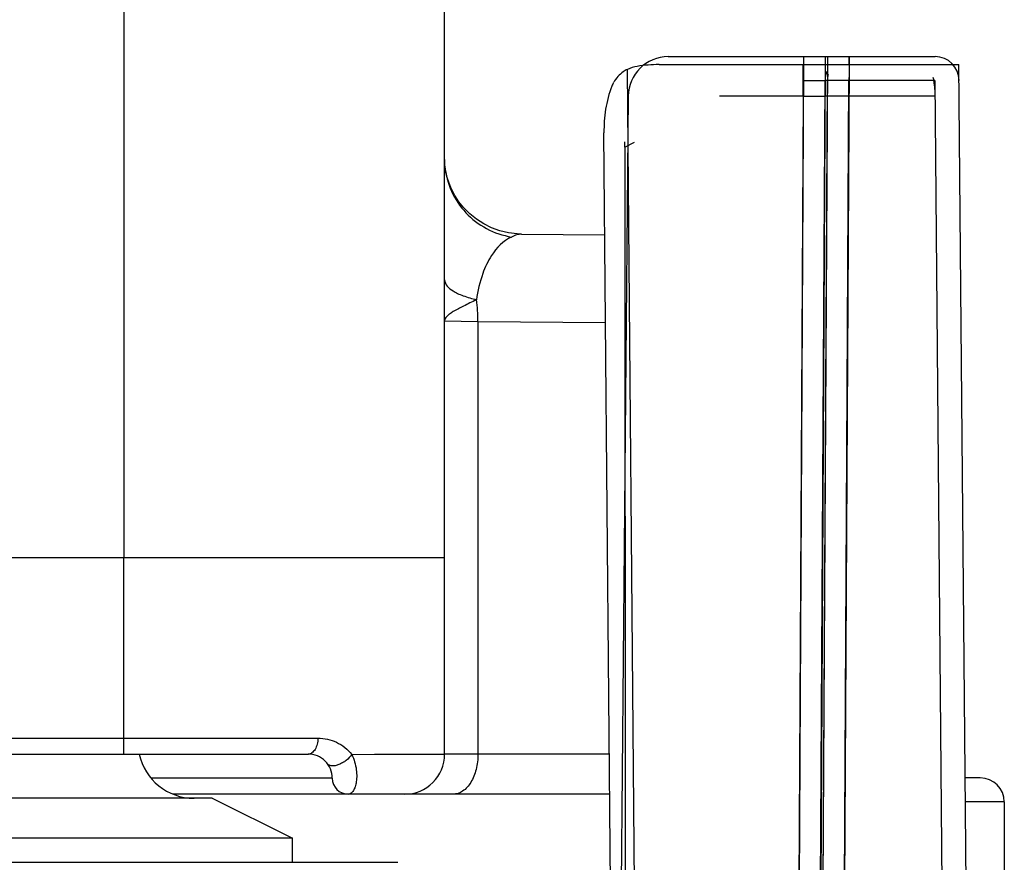
# Model space of a CAD drawing. Units: millimetres. Extents: x 1095 to 2603, y 191 to 1130.
# Drawn here: x 1307 to 1319, y 564 to 574 of the extents above; entities that cross this region are included whole.
import ezdxf

# ---------------------------------------------------------------- set-up
doc = ezdxf.new("R2010")
doc.units = ezdxf.units.MM
doc.header["$LTSCALE"] = 23.1
doc.layers.add('COMPONENTI_DI_ASSIEME', color=7, linetype='CONTINUOUS')

msp = doc.modelspace()

# ---------------------------------------------------------------- linework, layer by layer
at = {"layer": 'COMPONENTI_DI_ASSIEME', "linetype": 'Continuous'}
for p, q in [((1308.258, 594.427), (1308.258, 567.377)), ((1312.26, 567.377), (1312.26, 593.927)), ((1315.051, 573.63), (1318.38, 573.63)), ((1316.632, 553.63), (1316.742, 573.63)), ((1316.903, 553.63), (1317.013, 573.63)), ((1316.931, 553.63), (1317.041, 573.63)), ((1317.202, 553.63), (1317.312, 573.63)), ((1317.306, 573.63), (1317.306, 573.53)), ((1314.661, 559.851), (1314.542, 573.47)), ((1314.937, 573.53), (1318.678, 573.53)), ((1316.633, 553.53), (1316.743, 573.53)), ((1316.736, 573.137), (1316.736, 573.53)), ((1316.904, 553.53), (1317.014, 573.53)), ((1316.932, 553.53), (1317.042, 573.53)), ((1317.202, 553.53), (1317.313, 573.53)), ((1318.853, 553.53), (1318.678, 573.53)), ((1316.899, 553.63), (1317.008, 573.332)), ((1317.035, 573.332), (1316.927, 553.63)), ((1317.035, 573.332), (1317.008, 573.332)), ((1317.198, 553.63), (1317.306, 573.332)), ((1317.306, 573.371), (1317.306, 573.332)), ((1318.376, 573.332), (1317.306, 573.332)), ((1318.376, 573.332), (1318.548, 553.63)), ((1314.551, 573.135), (1314.347, 549.785)), ((1316.736, 573.137), (1315.69, 573.137)), ((1316.736, 573.137), (1316.628, 553.63)), ((1317.034, 573.137), (1317.007, 573.137)), ((1318.378, 573.137), (1317.305, 573.137)), ((1314.361, 559.846), (1314.249, 572.678)), ((1314.511, 572.499), (1314.63, 572.564)), ((1314.511, 572.499), (1314.52, 553.63)), ((1313.222, 571.415), (1314.26, 571.406)), ((1312.26, 570.333), (1312.677, 570.325)), ((1312.677, 570.325), (1314.269, 570.311)), ((1312.677, 570.325), (1312.677, 564.927)), ((1312.26, 567.377), (1303.258, 567.377)), ((1308.258, 564.927), (1308.258, 567.377)), ((1312.26, 564.927), (1312.26, 567.377)), ((1303.013, 565.126), (1310.68, 565.126)), ((1310.571, 565.126), (1310.68, 565.126)), ((1302.391, 564.927), (1310.562, 564.927)), ((1311.102, 564.924), (1312.26, 564.927)), ((1311.388, 564.925), (1312.164, 564.926)), ((1312.164, 564.926), (1312.249, 564.927)), ((1312.249, 564.927), (1312.26, 564.927)), ((1314.316, 564.927), (1312.26, 564.927)), ((1310.859, 564.627), (1308.598, 564.627)), ((1318.944, 564.63), (1318.752, 564.63)), ((1309.362, 564.377), (1302.362, 564.377)), ((1314.321, 564.427), (1308.876, 564.427)), ((1309.362, 564.377), (1310.362, 563.877)), ((1319.244, 564.33), (1318.754, 564.33)), ((1319.244, 564.33), (1319.244, 553.63)), ((1310.362, 563.877), (1301.362, 563.877)), ((1310.362, 563.577), (1310.362, 563.877)), ((1264.092, 563.577), (1311.678, 563.577))]:
    msp.add_line(p, q, dxfattribs=at)
for points in [[(1312.951, 571.455), (1312.847, 571.493), (1312.748, 571.542), (1312.657, 571.6), (1312.574, 571.668), (1312.501, 571.741), (1312.439, 571.819), (1312.387, 571.898), (1312.347, 571.976), (1312.316, 572.051), (1312.293, 572.121), (1312.278, 572.185), (1312.268, 572.243), (1312.263, 572.293), (1312.262, 572.335), (1312.262, 572.346)], [(1313.221, 571.415), (1313.165, 571.417), (1313.058, 571.43), (1312.951, 571.455)], [(1309.277, 565.126), (1309.453, 565.126), (1309.62, 565.126), (1309.778, 565.126), (1309.929, 565.126), (1310.072, 565.126), (1310.206, 565.126), (1310.571, 565.126)]]:
    msp.add_lwpolyline(points, dxfattribs=at)
for centre, radius, start, end in [((1315.051, 573.13), 0.5, 90, 179.5), ((1318.38, 573.33), 0.3, 0.5, 90), ((1314.746, 573.027), 0.488, 99.5975, 114.7947), ((1317.339, 573.329), 0.332, 166.4086, 179.5282), ((1317.331, 573.331), 0.322, 159.5975, 166.4043), ((1317.368, 573.329), 0.332, 166.3513, 179.5112), ((1314.753, 573.096), 0.438, 150.9361, 157.9396), ((1302.333, 572.494), 12.178, 0.0255, 0.3342), ((1302.456, 572.494), 12.055, 0.0259, 0.3005), ((1310.93, 570.335), 1.747, 359.6795, 8.6386), ((1309.134, 565.077), 0.7, 192.3751, 270), ((1310.559, 564.627), 0.3, 0, 90.019), ((1311.76, 564.927), 0.5, 270, 0), ((1311.059, 564.627), 0.2, 180, 270), ((1318.944, 564.33), 0.3, 0, 90)]:
    msp.add_arc(centre, radius, start, end, dxfattribs=at)
msp.add_ellipse((1314.93, 573.03), major_axis=(0.918, 0.005), ratio=0.544598, start_param=7.843577, end_param=8.144236, dxfattribs=at)
for points, knots in [([(1314.542, 573.47), (1314.523, 573.461), (1314.454, 573.422), (1314.399, 573.36), (1314.37, 573.309)], [0, 0, 0, 0, 0.256886, 1, 1, 1, 1]), ([(1316.737, 573.332), (1316.765, 573.332), (1316.855, 573.333), (1316.945, 573.333), (1317.008, 573.332)], [0, 0, 0, 0, 0.307753, 1, 1, 1, 1]), ([(1317.306, 573.332), (1317.279, 573.332), (1317.188, 573.333), (1317.098, 573.333), (1317.035, 573.332)], [0, 0, 0, 0, 0.307552, 1, 1, 1, 1]), ([(1318.352, 573.375), (1318.357, 573.357), (1318.371, 573.278), (1318.377, 573.198), (1318.378, 573.137)], [0, 0, 0, 0, 0.236173, 1, 1, 1, 1]), ([(1314.347, 573.261), (1314.31, 573.169), (1314.261, 572.975), (1314.248, 572.777), (1314.249, 572.678)], [0, 0, 0, 0, 0.502193, 1, 1, 1, 1]), ([(1316.736, 573.137), (1316.764, 573.137), (1316.854, 573.138), (1316.944, 573.138), (1317.007, 573.137)], [0, 0, 0, 0, 0.307759, 1, 1, 1, 1]), ([(1317.305, 573.137), (1317.277, 573.137), (1317.187, 573.137), (1317.097, 573.138), (1317.034, 573.137)], [0, 0, 0, 0, 0.307737, 1, 1, 1, 1]), ([(1312.265, 572.262), (1312.274, 572.155), (1312.33, 571.942), (1312.513, 571.669), (1312.776, 571.468), (1312.987, 571.397), (1313.095, 571.379)], [0, 0, 0, 0, 0.248041, 0.497048, 0.74785, 1, 1, 1, 1]), ([(1313.095, 571.379), (1312.991, 571.332), (1312.848, 571.179), (1312.718, 570.9), (1312.673, 570.708), (1312.657, 570.597)], [0, 0, 0, 0, 0.368371, 0.637477, 1, 1, 1, 1]), ([(1313.222, 571.415), (1313.202, 571.415), (1313.158, 571.406), (1313.117, 571.39), (1313.095, 571.379)], [0, 0, 0, 0, 0.444529, 1, 1, 1, 1]), ([(1312.26, 570.844), (1312.261, 570.786), (1312.335, 570.72), (1312.425, 570.673), (1312.522, 570.633), (1312.601, 570.61), (1312.658, 570.597)], [0, 0, 0, 0, 0.356373, 0.490306, 0.64315, 1, 1, 1, 1]), ([(1312.657, 570.597), (1312.604, 570.569), (1312.507, 570.521), (1312.394, 570.464), (1312.324, 570.42), (1312.283, 570.387), (1312.26, 570.353), (1312.26, 570.333)], [0, 0, 0, 0, 0.371642, 0.666358, 0.78045, 0.872093, 1, 1, 1, 1]), ([(1310.68, 565.126), (1310.679, 565.1), (1310.674, 565.051), (1310.649, 564.987), (1310.61, 564.941), (1310.575, 564.927), (1310.559, 564.927)], [0, 0, 0, 0, 0.302908, 0.578393, 0.808361, 1, 1, 1, 1]), ([(1310.68, 565.126), (1310.759, 565.126), (1310.921, 565.091), (1311.052, 564.988), (1311.102, 564.924)], [0, 0, 0, 0, 0.493687, 1, 1, 1, 1]), ([(1311.102, 564.924), (1311.083, 564.896), (1311.046, 564.857), (1310.988, 564.818), (1310.942, 564.795), (1310.898, 564.782), (1310.849, 564.777), (1310.812, 564.79), (1310.8, 564.806)], [0, 0, 0, 0, 0.288485, 0.439778, 0.584607, 0.716017, 0.829337, 1, 1, 1, 1]), ([(1311.102, 564.924), (1311.131, 564.863), (1311.159, 564.769), (1311.166, 564.646), (1311.159, 564.57), (1311.142, 564.509), (1311.119, 564.464), (1311.092, 564.435), (1311.069, 564.427), (1311.059, 564.427)], [0, 0, 0, 0, 0.369239, 0.530443, 0.670175, 0.785707, 0.876418, 0.945065, 1, 1, 1, 1]), ([(1312.677, 564.927), (1312.677, 564.863), (1312.663, 564.74), (1312.599, 564.577), (1312.5, 564.46), (1312.408, 564.427), (1312.366, 564.427)], [0, 0, 0, 0, 0.300664, 0.574559, 0.805356, 1, 1, 1, 1])]:
    msp.add_open_spline(points, degree=3, knots=knots, dxfattribs=at)

doc.saveas('drawing.dxf')
